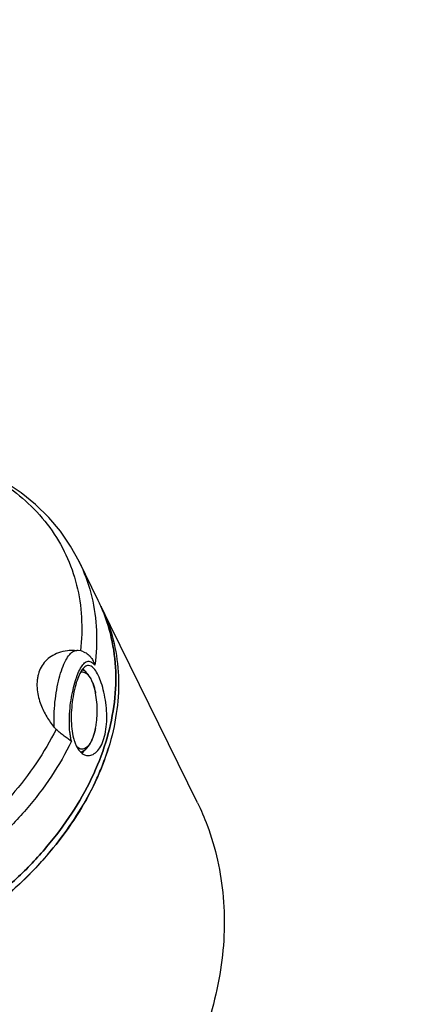
# Model space of a CAD drawing. Units: millimetres. Extents: x 0 to 297, y 0 to 210.
# Drawn here: x 204 to 217, y 79 to 112 of the extents above; entities that cross this region are included whole.
import ezdxf

# ---------------------------------------------------------------- set-up
doc = ezdxf.new("R2010")
doc.units = ezdxf.units.MM
doc.header["$LTSCALE"] = 16.335
doc.layers.get('0').update_dxf_attribs({"linetype": 'CONTINUOUS'})
doc.styles.get("Standard").update_dxf_attribs({"font": 'txt', "width": 0.8})
doc.dimstyles.new('DIMSTYLE_1', dxfattribs={"dimtxt": 3.5, "dimasz": 3.5, "dimexe": 0.18, "dimexo": 0.0625, "dimgap": 0.09, "dimtad": 1, "dimdec": 3, "dimlfac": 5, "dimdsep": 46, "dimtxsty": 'Standard', "dimblk": '_FILLED', "dimblk1": '_FILLED', "dimblk2": '_FILLED', "dimcen": 0.09, "dimclrt": 4, "dimadec": 0, "dimazin": 0, "dimtfac": 1, "dimtdec": 3, "dimtofl": 0, "dimtmove": 0, "dimatfit": 3, "dimldrblk": '_FILLED', "dimfxl": 0, "dimtolj": 1, "dimarcsym": 0})
doc.dimstyles.new('DIMSTYLE_2', dxfattribs={"dimtxt": 3.5, "dimasz": 3.5, "dimexe": 0.18, "dimexo": 0.0625, "dimgap": 0.09, "dimtad": 1, "dimdec": 0, "dimlfac": 5, "dimdsep": 46, "dimtxsty": 'Standard', "dimblk": '_FILLED', "dimblk1": '_FILLED', "dimblk2": '_FILLED', "dimcen": 0.09, "dimclrt": 4, "dimadec": 0, "dimazin": 0, "dimtfac": 1, "dimtdec": 0, "dimtofl": 0, "dimtmove": 0, "dimatfit": 3, "dimldrblk": '_FILLED', "dimfxl": 0, "dimtolj": 1, "dimarcsym": 0})
doc.dimstyles.new('DIMSTYLE_3', dxfattribs={"dimtxt": 3.5, "dimasz": 3.5, "dimexe": 0.18, "dimexo": 0.0625, "dimgap": 0.09, "dimtad": 1, "dimlfac": 5, "dimdsep": 46, "dimtxsty": 'Standard', "dimblk": '_FILLED', "dimblk1": '_FILLED', "dimblk2": '_FILLED', "dimcen": 0.09, "dimclrt": 4, "dimadec": 0, "dimazin": 0, "dimtp": 0.5, "dimtm": 0.5, "dimtfac": 1, "dimtofl": 0, "dimtmove": 0, "dimatfit": 3, "dimldrblk": '_FILLED', "dimfxl": 0, "dimtolj": 1, "dimarcsym": 0})

# ---------------------------------------------------------------- blocks, each defined once
blk = doc.blocks.new('_FILLED')
at = {"color": 0, "linetype": 'ByBlock'}
blk.add_solid([(0, 0), (-1, 0.1429), (-1, -0.1429)], dxfattribs=at)
blk = doc.blocks.new('*D')
at = {"color": 2}
for p, q in [((97.789, 174.593), (100.897, 162.992)), ((86.197, 171.488), (89.306, 159.886)), ((191.445, 156.935), (191.445, 170.717)), ((203.445, 156.976), (203.445, 170.717)), ((191.445, 169.717), (184.445, 169.717)), ((184.445, 169.717), (197.445, 169.717)), ((210.445, 169.717), (197.445, 169.717)), ((203.445, 169.717), (210.445, 169.717)), ((107.4, 165.77), (94.843, 162.405)), ((100.638, 163.958), (107.4, 165.77)), ((82.286, 159.041), (94.843, 162.405)), ((89.047, 160.852), (82.286, 159.041)), ((192.445, 148.717), (192.445, 126.717)), ((202.445, 148.717), (202.445, 126.717)), ((116.404, 147.249), (116.404, 125.549)), ((126.404, 147.249), (126.404, 125.549)), ((192.445, 127.717), (185.445, 127.717)), ((185.445, 127.717), (197.445, 127.717)), ((217.044, 127.717), (197.445, 127.717)), ((202.445, 127.717), (217.044, 127.717)), ((116.404, 126.549), (109.404, 126.549)), ((109.404, 126.549), (121.404, 126.549)), ((140.739, 126.549), (121.404, 126.549)), ((126.404, 126.549), (140.739, 126.549)), ((103.984, 82.606), (103.984, 112.711)), ((110.704, 75.555), (110.704, 112.711)), ((110.704, 75.411), (110.704, 112.711)), ((132.104, 75.241), (132.104, 112.711)), ((103.984, 111.711), (96.984, 111.711)), ((96.984, 111.711), (107.344, 111.711)), ((117.704, 111.711), (107.344, 111.711)), ((110.704, 111.711), (121.404, 111.711)), ((110.704, 111.711), (117.704, 111.711)), ((132.104, 111.711), (121.404, 111.711)), ((114.471, 101.711), (76.327, 101.711)), ((77.327, 101.711), (77.327, 81.278)), ((114.471, 101.711), (84.984, 101.711)), ((85.984, 101.711), (85.984, 87.711)), ((128.694, 101.711), (159.163, 101.711)), ((158.163, 101.711), (158.163, 88.711)), ((150.104, 83.711), (150.104, 90.711)), ((150.104, 90.711), (150.104, 79.711)), ((93.984, 82.711), (93.984, 89.711)), ((93.984, 89.711), (93.984, 78.211)), ((158.163, 75.711), (158.163, 88.711)), ((85.984, 73.711), (85.984, 87.711)), ((129.114, 83.711), (151.104, 83.711)), ((104.084, 82.711), (92.984, 82.711)), ((77.327, 60.845), (77.327, 81.278)), ((150.104, 68.711), (150.104, 79.711)), ((93.984, 66.711), (93.984, 78.211)), ((132.104, 75.711), (151.104, 75.711)), ((132.104, 75.711), (159.163, 75.711)), ((150.104, 75.711), (150.104, 68.711)), ((103.094, 73.711), (84.984, 73.711)), ((103.094, 73.711), (92.984, 73.711)), ((93.984, 73.711), (93.984, 66.711)), ((112.324, 60.845), (139.58, 68.148)), ((115.487, 60.845), (76.327, 60.845)), ((115.487, 60.845), (140.542, 60.845)), ((116.715, 23.597), (116.715, 43.471)), ((126.093, 23.597), (126.093, 43.471)), ((116.715, 42.471), (109.715, 42.471)), ((109.715, 42.471), (121.404, 42.471)), ((133.093, 42.471), (121.404, 42.471)), ((126.093, 42.471), (133.093, 42.471)), ((142.104, 25.46), (142.104, 32.46)), ((142.104, 32.46), (142.104, 21.771)), ((124.826, 25.46), (143.104, 25.46)), ((142.104, 11.082), (142.104, 21.771)), ((124.826, 18.082), (143.104, 18.082)), ((142.104, 18.082), (142.104, 11.082))]:
    blk.add_line(p, q, dxfattribs=at)
for start, end in [(15, 29.7356), (345.2644, 360)]:
    blk.add_arc((112.324, 60.845), 27.218, start, end, dxfattribs=at)
for points in [[(137.02, 71.045), (138.615, 67.889), (137.967, 71.365)], [(139.816, 57.32), (139.542, 60.845), (138.818, 57.384)]]:
    blk.add_solid(points, dxfattribs=at)
at = {"color": 2, "xscale": 3.5, "yscale": 3.5, "zscale": 3.5}
for p in [(191.445, 169.717), (192.445, 127.717), (116.404, 126.549), (103.984, 111.711), (132.104, 111.711), (116.715, 42.471)]:
    blk.add_blockref('_FILLED', p, dxfattribs=at)
for p, rotation in [((203.445, 169.717), 180), ((100.638, 163.958), 195), ((89.047, 160.852), 15), ((202.445, 127.717), 180), ((126.404, 126.549), 180), ((110.704, 111.711), 180), ((110.704, 111.711), 180), ((77.327, 101.711), 90), ((85.984, 101.711), 90), ((158.163, 101.711), 90), ((150.104, 83.711), 270), ((93.984, 82.711), 270), ((158.163, 75.711), 270), ((85.984, 73.711), 270), ((150.104, 75.711), 90), ((93.984, 73.711), 90), ((77.327, 60.845), 270), ((126.093, 42.471), 180), ((142.104, 25.46), 270), ((142.104, 18.082), 90)]:
    blk.add_blockref('_FILLED', p, dxfattribs=dict(at, rotation=rotation))
at = {"color": 4}
for s, width, p in [('60', 0.785714, (197.052, 170.592)), ('%%c', 1.333333, (207.128, 128.592)), ('50', 0.75, (211.794, 128.592)), ('%%c', 1.333333, (130.822, 127.424)), ('50', 0.75, (135.489, 127.424)), ('34', 0.75, (105.589, 112.586)), ('%%c', 1.333333, (115.824, 112.586)), ('107', 0.714286, (120.491, 112.586)), ('47', 0.785714, (118.642, 43.346))]:
    blk.add_text(s, height=3.5, dxfattribs=dict(at, width=width)).set_placement(p)
for s, rotation, width, p in [('60', 15, 0.785714, (95.08, 163.375)), ('130', 90, 0.690476, (157.288, 84.85)), ('140', 90, 0.714286, (85.109, 83.877)), ('205', 90, 0.761905, (76.452, 79.409)), ('40', 90, 0.785714, (149.229, 77.201)), ('45', 90, 0.75, (93.109, 76.224)), ('15%%d', -82.577, 0.650794, (144.078, 68.427)), ('37', 90, 0.75, (141.229, 19.776))]:
    blk.add_text(s, height=3.5, rotation=rotation, dxfattribs=dict(at, width=width)).set_placement(p)

msp = doc.modelspace()

# ---------------------------------------------------------------- linework, layer by layer
at = {"color": 7}
for p, q in [((206.76475, 92.26125), (206.12788, 93.55904)), ((210.06629, 85.53341), (206.85626, 92.07477)), ((205.98289, 90.60418), (206.05699, 90.60418)), ((206.09731, 90.60273), (206.05618, 90.60418)), ((206.19898, 90.58607), (206.09731, 90.60273)), ((206.27482, 90.561), (206.19898, 90.58607))]:
    msp.add_line(p, q, dxfattribs=at)
at = {"color": 9}
msp.add_line((206.05699, 90.60418), (206.05707, 90.60418), dxfattribs=at)
at = {"color": 7}
for points in [[(206.12788, 93.55904), (205.8429, 94.07471), (205.50584, 94.56512), (205.1177, 95.02695), (204.68049, 95.45633), (204.19677, 95.84979), (203.66855, 96.20494), (203.55619, 96.26689)], [(206.67544, 89.18707), (206.65847, 89.26591), (206.63911, 89.3428), (206.61733, 89.41732), (206.59305, 89.4893), (206.56612, 89.55856), (206.53649, 89.62462), (206.50387, 89.68739), (206.46859, 89.74563), (206.43068, 89.79888), (206.39095, 89.84589), (206.3505, 89.88583), (206.30943, 89.91926), (206.2684, 89.94632), (206.23174, 89.96541)], [(206.71425, 88.27269), (206.7218, 88.34966), (206.72732, 88.42607), (206.7309, 88.50263), (206.73251, 88.57906), (206.73218, 88.65531), (206.72992, 88.73142), (206.72573, 88.80733), (206.71961, 88.88318), (206.71157, 88.95892), (206.70155, 89.03478), (206.68955, 89.1107), (206.67544, 89.18707)], [(206.67544, 88.02128), (206.6835, 88.06354), (206.6909, 88.10561), (206.69766, 88.14754), (206.7038, 88.18935), (206.70932, 88.23104), (206.71425, 88.27269)], [(206.18038, 87.22284), (206.18611, 87.22442), (206.22733, 87.24065), (206.26871, 87.26222), (206.31, 87.28952), (206.35129, 87.32324), (206.39189, 87.36348), (206.43168, 87.41078), (206.46959, 87.46425), (206.50478, 87.52258), (206.53727, 87.58535), (206.56676, 87.65133), (206.59354, 87.72042), (206.61768, 87.79216), (206.63933, 87.86638), (206.65858, 87.94289), (206.67544, 88.02128)]]:
    msp.add_lwpolyline(points, dxfattribs=at)
at = {"color": 9}
for points, start_tangent, end_tangent in [([(203.62556, 96.13129), (204.43622, 95.49419), (205.1521, 94.6904), (205.69248, 93.77935), (206.04663, 92.77912), (206.20751, 91.70964), (206.17192, 90.59162)], (5.36580788, -3.55364433), (-0.75361644, -6.38333347)), ([(206.12787, 93.55903), (206.19438, 93.41861), (206.55079, 92.37895), (206.70548, 91.26816), (206.6553, 90.10841)], (1.56090567, -3.17967223), (-0.45511206, -3.50712304)), ([(205.30326, 88.04366), (205.2981, 88.46186), (205.32708, 88.88611), (205.38555, 89.2966), (205.46835, 89.67522), (205.57055, 90.00591), (205.68774, 90.27433), (205.81614, 90.46849), (205.95243, 90.57927), (206.02289, 90.60086)], (-0.15739621, 2.76109776), (2.78209933, 0.4424465)), ([(206.02289, 90.60086), (206.05637, 90.60382)], (0.0333605, 0.00530543), (0.03347572, 0.00053128)), ([(206.05339, 89.73591), (206.10182, 89.85935), (206.20453, 90.05942), (206.31326, 90.18911), (206.42603, 90.2416), (206.54092, 90.21403), (206.6553, 90.10841)], (0.31403892, 0.87028695), (0.57442039, -0.72489797)), ([(206.17954, 89.88355), (206.24084, 89.88954), (206.30896, 89.87346), (206.37569, 89.83361), (206.4396, 89.77083), (206.49964, 89.68616), (206.55459, 89.5813), (206.60346, 89.45816), (206.64534, 89.319), (206.67544, 89.18707)], (0.90975231, 0.23097417), (0.18149294, -0.91651951)), ([(205.84359, 87.73004), (205.82179, 87.88701), (205.80385, 88.22803), (205.81844, 88.58788), (205.86102, 88.94796), (205.92594, 89.29024), (206.00775, 89.5988), (206.05086, 89.72884)], (-0.34477174, 1.9994483), (0.68285913, 1.90937944)), ([(206.05086, 89.72884), (206.05339, 89.73591)], (0.00252774, 0.00706795), (0.00254783, 0.00706072)), ([(205.36423, 87.97793), (204.70883, 86.85991), (203.88696, 85.79043), (202.91462, 84.7902), (201.81117, 83.87915), (200.59851, 83.07536), (199.30067, 82.39476), (197.94344, 81.85088), (196.55373, 81.4545), (195.15911, 81.21348), (193.78725, 81.13261)], (-6.30012598, -12.60059375), (-14.08781567, -0.00000085)), ([(206.67544, 88.02128), (206.66824, 87.98624), (206.63183, 87.84003), (206.58752, 87.70624), (206.53655, 87.58927), (206.47969, 87.49098), (206.4183, 87.41372), (206.35322, 87.35855), (206.28596, 87.32676), (206.2175, 87.31881), (206.14939, 87.33489), (206.08266, 87.37475)], (-0.20282181, -1.0238004), (-0.82288577, 0.64643792)), ([(205.87459, 87.58205), (205.208, 86.42229), (204.36679, 85.31151), (203.36782, 84.27185), (202.23111, 83.32415), (200.97959, 82.48753), (199.63838, 81.77878), (198.2345, 81.21219), (196.79619, 80.79913), (195.35235, 80.54793), (193.93205, 80.46363)], (-6.39453296, -13.09607757), (-14.57385672, 0)), ([(205.87459, 87.58205), (205.84359, 87.73004)], (-0.03659108, 0.14667312), (-0.02571069, 0.14910502)), ([(206.08266, 87.37475), (206.04991, 87.40368)], (-0.03441709, 0.02703718), (-0.03114884, 0.03067335))]:
    msp.add_spline(points, degree=3, dxfattribs=dict(at, start_tangent=start_tangent, end_tangent=end_tangent))
at = {"color": 7}
for points, start_tangent, end_tangent in [([(194.56891, 79.16584), (195.99783, 79.25116), (197.4504, 79.50536), (198.89703, 79.92327), (200.30828, 80.49639), (201.65543, 81.21305), (202.91104, 82.05866), (204.04955, 83.01601), (205.04779, 84.0656), (205.88544, 85.18607), (206.54545, 86.35462), (207.01437, 87.54744), (207.28267, 88.74027), (207.34488, 89.90881), (207.19973, 91.02928), (206.85272, 92.07319)], (20.55623661, 0), (-8.37520485, 18.80807511)), ([(206.85019, 92.07888), (206.76488, 92.26092)], (-0.08199068, 0.18356912), (-0.08859073, 0.18048377)), ([(206.85272, 92.07319), (206.85019, 92.07888)], (-0.00253163, 0.00568524), (-0.00253803, 0.00568239)), ([(206.85272, 92.07319), (207.19973, 91.02928), (207.34488, 89.90881), (207.28267, 88.74027), (207.01437, 87.54744)], (1.88343266, -4.22956175), (-1.36484374, -4.41663596)), ([(206.85621, 92.07486), (206.86931, 92.04798)], (0.01317298, -0.02684567), (0.01302818, -0.02691631)), ([(206.8563, 92.07457), (207.01691, 91.7159), (207.32187, 90.7002), (207.43922, 89.62229), (207.36678, 88.50225), (207.10588, 87.36096)], (2.13143464, -4.34280246), (-1.42615551, -4.61504092)), ([(205.97698, 90.60419), (205.73896, 90.58956), (205.44227, 90.52132), (205.20077, 90.40493), (205.00978, 90.24604), (204.86714, 90.04856), (204.77358, 89.81784), (204.74537, 89.69136)], (-1.68341524, -0.00102416), (-0.28045245, -1.66061592)), ([(206.27483, 90.56097), (206.32303, 90.53874), (206.46099, 90.43983), (206.5752, 90.29598), (206.65529, 90.1084)], (0.56808266, -0.23058278), (0.16632714, -0.58713731)), ([(206.43609, 90.10355), (206.40987, 90.10199), (206.29388, 90.03872), (206.18413, 89.89193), (206.08376, 89.67096)], (-0.58652072, 0.01440095), (-0.20466624, -0.54839231)), ([(206.76158, 89.77917), (206.64754, 89.96763), (206.52892, 90.07763), (206.43609, 90.10355)], (-0.21022627, 0.42839609), (-0.47887177, 0.01175783)), ([(206.32243, 89.91052), (206.26757, 89.98046), (206.25496, 89.99418)], (-0.06086015, 0.08790158), (-0.07463682, 0.07875033)), ([(206.43634, 87.10443), (206.47288, 87.10636), (206.63524, 87.16964), (206.78322, 87.31642), (206.90504, 87.53739), (206.99226, 87.81963), (207.04009, 88.14766), (207.04736, 88.50329), (207.01655, 88.8657), (206.95342, 89.21258), (206.86578, 89.52291), (206.76158, 89.77917)], (2.99745173, -0.02084559), (-1.30812713, 2.66568282)), ([(204.74443, 89.68577), (204.72988, 89.56001), (204.73543, 89.29188), (204.78119, 89.03674), (204.85417, 88.80478), (204.94581, 88.59383), (205.05184, 88.3995), (205.17106, 88.21708), (205.30326, 88.04366)], (-0.28988987, -1.76379489), (1.12996903, -1.38096537)), ([(204.74537, 89.69136), (204.74443, 89.68577)], (-0.00094322, -0.00558497), (-0.00091861, -0.00558914)), ([(206.08376, 89.67096), (205.99654, 89.38872), (205.92726, 89.06069), (205.88176, 88.70507), (205.86619, 88.34266), (205.88558, 87.99578), (205.9423, 87.68545), (205.96407, 87.60984)], (-0.73302428, -1.96409962), (0.62926293, -2.00237315)), ([(205.36423, 87.97793), (205.33337, 88.00912), (205.30316, 88.04378)], (-0.06526845, 0.0617528), (-0.0568946, 0.06954411)), ([(205.87459, 87.58205), (205.76273, 87.65934), (205.63362, 87.75351), (205.49703, 87.86106), (205.36423, 87.97793)], (-0.53568006, 0.36199501), (-0.46963494, 0.44433832)), ([(207.01437, 87.54744), (206.54545, 86.35462), (205.88544, 85.18607), (205.04779, 84.0656), (204.04955, 83.01601), (202.91104, 82.05866), (201.65543, 81.21305), (200.30828, 80.49639), (198.89703, 79.92327), (197.4504, 79.50536), (195.99783, 79.25116), (194.56891, 79.16584)], (-4.70433108, -15.22322095), (-15.9434997, 0.00003216)), ([(205.96407, 87.60984), (205.98409, 87.55053)], (0.01877412, -0.05974099), (0.02131586, -0.05882814)), ([(205.98409, 87.55053), (206.03538, 87.42919)], (0.04495167, -0.12405895), (0.05802213, -0.11823667)), ([(207.10588, 87.36096), (206.6614, 86.21966), (206.04162, 85.09963), (205.25807, 84.02172), (204.32536, 83.00601), (203.26085, 82.07143), (202.08439, 81.23538), (200.81788, 80.51344), (199.48491, 79.91906), (198.11033, 79.46331), (196.71973, 79.15467), (195.33901, 78.9989), (193.99391, 78.9989), (192.70946, 79.15467), (191.50961, 79.46331), (190.41671, 79.91906), (189.4511, 80.51344), (188.63078, 81.23538), (187.97104, 82.07143), (187.64476, 82.64735)], (-7.16584264, -23.18867527), (-10.70957907, 21.82078944)), ([(206.03538, 87.42919), (206.16053, 87.24073), (206.31008, 87.13073), (206.43634, 87.10443)], (0.2379613, -0.48491415), (0.54526621, -0.00379202)), ([(206.22324, 87.18381), (206.24998, 87.20919), (206.32412, 87.29994)], (0.11695994, 0.10312855), (0.08645576, 0.12614126)), ([(206.91724, 86.81761), (207.10588, 87.36096)], (0.20696186, 0.5369813), (0.16977384, 0.54938834)), ([(187.67373, 82.58906), (188.15613, 81.80293), (188.7765, 81.08724), (189.52043, 80.46304), (190.37709, 79.93942), (191.33398, 79.52403), (192.37714, 79.22291), (193.49137, 79.04047), (194.66042, 78.97936), (195.86724, 79.04047), (197.09422, 79.22291), (198.32349, 79.52403), (199.53711, 79.93942), (200.71739, 80.46304), (201.84711, 81.08724), (202.90981, 81.80293), (203.88998, 82.59967), (204.77333, 83.46584), (205.54698, 84.3888), (206.19965, 85.35511), (206.72182, 86.35067), (206.91724, 86.81761)], (10.67073843, -21.1183735), (8.50642019, 22.07067839)), ([(210.06507, 85.53588), (210.38724, 84.78885), (210.7324, 83.62447), (210.92004, 82.39394), (210.94538, 81.11814), (210.80694, 79.819)], (2.58193747, -5.26045828), (-0.97446497, -5.77326723)), ([(210.80694, 79.819), (210.50682, 78.51986), (210.0508, 77.24406), (209.44775, 76.01353), (208.70952, 74.84915), (207.85024, 73.76974), (206.88578, 72.79184), (205.83318, 71.92952), (204.71013, 71.19431)], (-1.81304717, -10.74149011), (-9.42292322, -5.46582728))]:
    msp.add_spline(points, degree=3, dxfattribs=dict(at, start_tangent=start_tangent, end_tangent=end_tangent))

# ---------------------------------------------------------------- dimensions: what is measured, and where the dimension line sits
at = {"color": 2}
for base, p1, p2, middle in [((132.10383, 111.7106), (110.70383, 75.55518), (132.10383, 75.24124), (121.90752, 114.3356)), ((202.4452, 127.71748), (192.4452, 148.71748), (202.4452, 148.71748), (212.08602, 130.34248)), ((126.40383, 126.54891), (116.40383, 147.24891), (126.40383, 147.24891), (135.7804, 129.17391))]:
    dim = msp.add_linear_dim(base=base, p1=p1, p2=p2, text='%%c<>', dimstyle='DIMSTYLE_1', dxfattribs=at)
    dim.commit()
    dim.dimension.update_dxf_attribs({"geometry": '*D', "text_midpoint": middle, "dimtype": 160})
for base, p1, p2, dimstyle, middle in [((126.09313, 42.471), (116.71453, 23.59742), (126.09313, 23.59742), 'DIMSTYLE_2', (121.39217, 45.096)), ((203.4452, 169.71748), (191.4452, 156.93501), (203.4452, 156.97627), 'DIMSTYLE_1', (199.8021, 172.34248)), ((110.70383, 111.7106), (103.98409, 82.60614), (110.70383, 75.4106), 'DIMSTYLE_2', (108.21387, 114.3356))]:
    dim = msp.add_linear_dim(base=base, p1=p1, p2=p2, dimstyle=dimstyle, dxfattribs=at)
    dim.commit()
    dim.dimension.update_dxf_attribs({"geometry": '*D', "text_midpoint": middle, "dimtype": 160})
for base, p1, p2, angle, dimstyle, middle in [((142.10383, 18.0817), (124.82647, 25.4603), (124.82647, 18.0817), 270, 'DIMSTYLE_2', (139.47883, 22.40112)), ((85.98409, 101.7106), (103.09403, 73.7106), (114.47122, 101.7106), 90, 'DIMSTYLE_1', (83.35909, 87.62663)), ((150.10383, 83.7106), (132.10383, 75.7106), (129.11397, 83.7106), 90, 'DIMSTYLE_1', (147.47883, 79.95105)), ((158.16283, 101.7106), (132.10383, 75.7106), (128.69435, 101.7106), 90, 'DIMSTYLE_1', (155.53783, 88.47489)), ((100.63825, 163.95807), (86.1974, 171.48762), (97.78851, 174.59345), 15, 'DIMSTYLE_1', (97.28302, 165.77663)), ((93.98409, 73.7106), (104.08406, 82.7106), (103.09403, 73.7106), 270, 'DIMSTYLE_1', (91.35909, 78.84895))]:
    dim = msp.add_linear_dim(base=base, p1=p1, p2=p2, angle=angle, dimstyle=dimstyle, dxfattribs=at)
    dim.commit()
    dim.dimension.update_dxf_attribs({"geometry": '*D', "text_midpoint": middle, "dimtype": 160})
dim = msp.add_angular_dim_2l(base=(139.30909, 64.39739), line1=((115.48657, 60.84476), (140.54194, 60.84476)), line2=((139.58044, 68.14806), (112.32413, 60.84476)), dimstyle='DIMSTYLE_3', dxfattribs=at)
dim.commit()
dim.dimension.update_dxf_attribs({"geometry": '*D', "text_midpoint": (146.25518, 65.26545), "dimtype": 162})
dim = msp.add_linear_dim(base=(77.32696, 60.84476), p1=(114.47122, 101.7106), p2=(115.48657, 60.84476), angle=270, text='205', dimstyle='DIMSTYLE_1', dxfattribs=at)
dim.commit()
dim.dimension.update_dxf_attribs({"geometry": '*D', "text_midpoint": (74.70196, 83.40878), "dimtype": 160})

doc.saveas('drawing.dxf')
